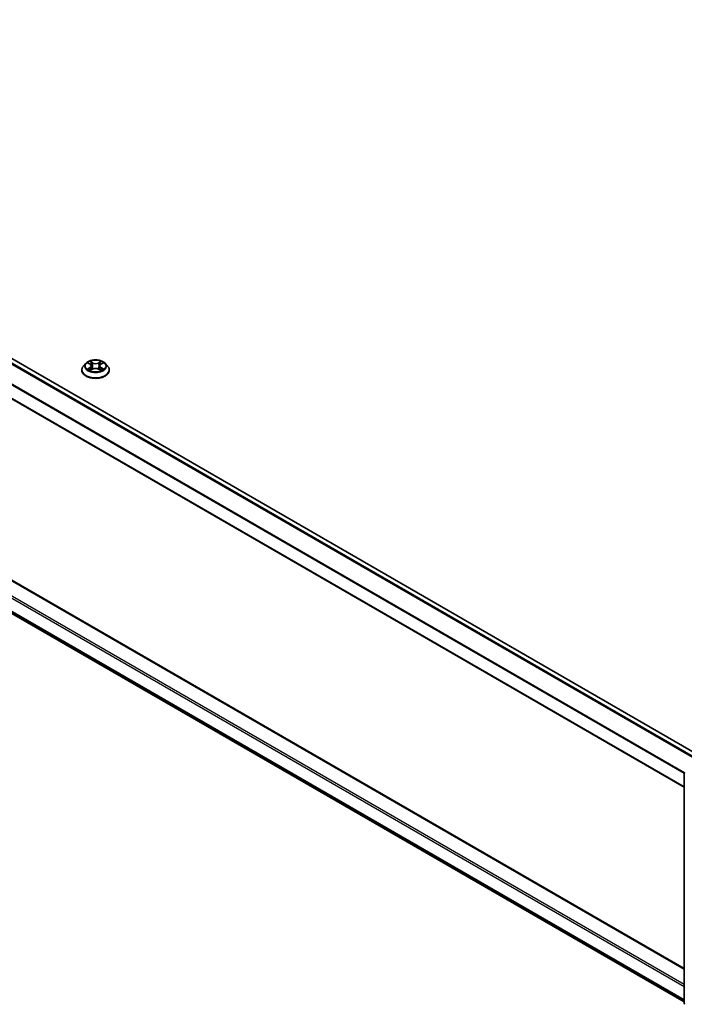
# Model space of a CAD drawing. Units: millimetres. Extents: x 36 to 10067, y 20 to 1846.
# Drawn here: x 350 to 408, y 374 to 461 of the extents above; entities that cross this region are included whole.
import ezdxf

# ---------------------------------------------------------------- set-up
doc = ezdxf.new("R2010")
doc.units = ezdxf.units.MM
doc.header["$LTSCALE"] = 2.5
doc.layers.add('Visible (ISO)', color=7, linetype='Continuous', lineweight=35)
doc.layers.add('Visible Narrow (ISO)', color=7, linetype='Continuous', lineweight=25)

msp = doc.modelspace()

# ---------------------------------------------------------------- linework, layer by layer
at = {"layer": 'Visible (ISO)'}
for p, q in [((409.2577, 396.1738), (297.3911, 460.7601)), ((408.1015, 393.2867), (296.2644, 457.8559)), ((297.5384, 441.1812), (408.1015, 377.3475)), ((296.954, 438.5901), (408.1015, 374.419)), ((355.4881, 430.5467), (355.2814, 430.3161)), ((355.6905, 430.572), (355.8679, 430.466)), ((355.9772, 430.3203), (356.0113, 430.0022)), ((356.708, 430.3203), (356.6738, 430.0022)), ((356.8172, 430.466), (356.9946, 430.572)), ((356.9946, 430.5721), (356.9947, 430.5721)), ((357.1971, 430.5467), (357.4037, 430.3161)), ((355.1342, 429.9481), (355.1342, 429.962)), ((355.9004, 429.9403), (356.0852, 430.0433)), ((356.5999, 430.0433), (356.7847, 429.9403)), ((357.5509, 429.9481), (357.5509, 429.962)), ((408.1015, 374.3038), (408.1015, 394.5191))]:
    msp.add_line(p, q, dxfattribs=at)
for centre, start, end in [((408.2265, 394.5191), 153.004492, 180), ((408.2265, 374.3038), 180, 231.051724)]:
    msp.add_arc(centre, 0.125, start, end, dxfattribs=at)
for points, knots in [([(355.2814, 430.3161), (355.2628, 430.2954), (355.2457, 430.2739), (355.2149, 430.2296), (355.2011, 430.2068), (355.1773, 430.1601), (355.1672, 430.1361), (355.1508, 430.0874), (355.1446, 430.0626), (355.1363, 430.0125), (355.1342, 429.9873), (355.1342, 429.962)], [3.4494242, 3.4494242, 3.4494242, 3.4494242, 3.54493753, 3.54493753, 3.64045085, 3.64045085, 3.73596417, 3.73596417, 3.83147749, 3.83147749, 3.92699082, 3.92699082, 3.92699082, 3.92699082]), ([(357.1971, 430.5467), (357.1459, 430.6038), (357.081, 430.6538), (356.9278, 430.74), (356.8385, 430.7754), (356.647, 430.8272), (356.5448, 430.8435), (356.3375, 430.8561), (356.2326, 430.8524), (356.0295, 430.8254), (355.9314, 430.802), (355.7511, 430.737), (355.669, 430.6953), (355.5575, 430.6154), (355.5201, 430.5824), (355.4881, 430.5467)], [1.2629648, 1.2629648, 1.2629648, 1.2629648, 1.5839777, 1.5839777, 1.9184063, 1.9184063, 2.2514838, 2.2514838, 2.5827972, 2.5827972, 2.9145331, 2.9145331, 3.2485111, 3.2485111, 3.4494242, 3.4494242, 3.4494242, 3.4494242]), ([(355.7313, 430.5477), (355.7065, 430.5759), (355.6686, 430.5919), (355.6324, 430.5998), (355.632, 430.5999), (355.6316, 430.6)], [0.001902216, 0.001902216, 0.001902216, 0.001902216, 0.032055974, 0.032055974, 0.032394303, 0.032394303, 0.032394303, 0.032394303]), ([(355.6316, 430.6), (355.6319, 430.5999), (355.6323, 430.5997), (355.636, 430.5983), (355.6394, 430.597), (355.6427, 430.5956)], [-0.0323943032, -0.0323943032, -0.0323943032, -0.0323943032, -0.0320559737, -0.0320559737, -0.0289727583, -0.0289727583, -0.0289727583, -0.0289727583]), ([(355.8629, 430.7318), (355.8627, 430.7319), (355.8625, 430.7321), (355.8621, 430.7324), (355.8619, 430.7326), (355.8617, 430.7329)], [-0.00023059908, -0.00023059908, -0.00023059908, -0.00023059908, 0, 0, 0.00033832945, 0.00033832945, 0.00033832945, 0.00033832945]), ([(355.8617, 430.7329), (355.8618, 430.7326), (355.8619, 430.7324), (355.8622, 430.732), (355.8623, 430.7318), (355.8624, 430.7316)], [-0.00033832945, -0.00033832945, -0.00033832945, -0.00033832945, 0, 0, 0.00024151791, 0.00024151791, 0.00024151791, 0.00024151791]), ([(355.9772, 430.3203), (355.9759, 430.3316), (355.9733, 430.3429), (355.9655, 430.3648), (355.9603, 430.3754), (355.9476, 430.396), (355.94, 430.4059), (355.9228, 430.4247), (355.9131, 430.4337), (355.8919, 430.4506), (355.8803, 430.4586), (355.8679, 430.466)], [0.84730152, 0.84730152, 0.84730152, 0.84730152, 0.98850982, 0.98850982, 1.12971813, 1.12971813, 1.27092643, 1.27092643, 1.41213473, 1.41213473, 1.55334303, 1.55334303, 1.55334303, 1.55334303]), ([(356.8172, 430.466), (356.8048, 430.4586), (356.7933, 430.4506), (356.772, 430.4337), (356.7624, 430.4247), (356.7451, 430.4059), (356.7376, 430.396), (356.7248, 430.3754), (356.7196, 430.3648), (356.7118, 430.3429), (356.7092, 430.3316), (356.708, 430.3203)], [3.15904595, 3.15904595, 3.15904595, 3.15904595, 3.30025425, 3.30025425, 3.44146255, 3.44146255, 3.58267086, 3.58267086, 3.72387916, 3.72387916, 3.86508746, 3.86508746, 3.86508746, 3.86508746]), ([(356.7722, 430.6444), (356.7956, 430.6767), (356.8089, 430.71), (356.8232, 430.7324), (356.8233, 430.7326), (356.8235, 430.7329)], [0, 0, 0, 0, 0.032055974, 0.032055974, 0.032394303, 0.032394303, 0.032394303, 0.032394303]), ([(356.8235, 430.7329), (356.8232, 430.7326), (356.823, 430.7324), (356.8206, 430.7303), (356.8184, 430.7283), (356.8162, 430.7262)], [-0.0323943032, -0.0323943032, -0.0323943032, -0.0323943032, -0.0320559737, -0.0320559737, -0.0289727583, -0.0289727583, -0.0289727583, -0.0289727583]), ([(357.0536, 430.6), (357.0531, 430.5999), (357.0527, 430.5998), (357.0521, 430.5997), (357.0518, 430.5996), (357.0515, 430.5996)], [-0.00033832945, -0.00033832945, -0.00033832945, -0.00033832945, 0, 0, 0.00024151791, 0.00024151791, 0.00024151791, 0.00024151791]), ([(357.0517, 430.5993), (357.052, 430.5994), (357.0522, 430.5995), (357.0528, 430.5997), (357.0532, 430.5999), (357.0536, 430.6)], [-0.00023059908, -0.00023059908, -0.00023059908, -0.00023059908, 0, 0, 0.00033832945, 0.00033832945, 0.00033832945, 0.00033832945]), ([(357.5509, 429.962), (357.5509, 429.9873), (357.5488, 430.0125), (357.5405, 430.0626), (357.5343, 430.0874), (357.518, 430.1361), (357.5078, 430.1601), (357.484, 430.2068), (357.4703, 430.2296), (357.4394, 430.2739), (357.4224, 430.2954), (357.4037, 430.3161)], [0.78539816, 0.78539816, 0.78539816, 0.78539816, 0.88091149, 0.88091149, 0.97642481, 0.97642481, 1.07193813, 1.07193813, 1.16745145, 1.16745145, 1.26296478, 1.26296478, 1.26296478, 1.26296478]), ([(355.1342, 429.9481), (355.1342, 429.8736), (355.1539, 429.7993), (355.2301, 429.6569), (355.288, 429.5892), (355.4374, 429.4663), (355.5302, 429.4117), (355.7402, 429.3225), (355.8574, 429.2881), (356.1039, 429.2427), (356.2331, 429.2318), (356.4907, 429.2342), (356.6191, 429.2476), (356.8625, 429.2974), (356.9776, 429.3339), (357.183, 429.427), (357.2733, 429.4836), (357.4189, 429.6121), (357.4746, 429.684), (357.5367, 429.8211), (357.5509, 429.8846), (357.5509, 429.9481)], [3.9269908, 3.9269908, 3.9269908, 3.9269908, 4.2267014, 4.2267014, 4.5391124, 4.5391124, 4.8636054, 4.8636054, 5.1893334, 5.1893334, 5.5140838, 5.5140838, 5.8384387, 5.8384387, 6.1632728, 6.1632728, 6.4890702, 6.4890702, 6.8129852, 6.8129852, 7.0685835, 7.0685835, 7.0685835, 7.0685835]), ([(355.6334, 430.0454), (355.6332, 430.0453), (355.6329, 430.0452), (355.6323, 430.045), (355.6319, 430.0448), (355.6316, 430.0447)], [-0.00023059908, -0.00023059908, -0.00023059908, -0.00023059908, 0, 0, 0.00033832945, 0.00033832945, 0.00033832945, 0.00033832945]), ([(355.6316, 430.0447), (355.632, 430.0448), (355.6324, 430.0449), (355.6331, 430.045), (355.6334, 430.0451), (355.6336, 430.0451)], [-0.00033832945, -0.00033832945, -0.00033832945, -0.00033832945, 0, 0, 0.00024151791, 0.00024151791, 0.00024151791, 0.00024151791]), ([(355.771, 430.0295), (355.7786, 430.0233), (355.7867, 430.017), (355.8042, 430.0044), (355.8136, 429.9982), (355.8334, 429.9858), (355.8439, 429.9797), (355.8661, 429.9678), (355.8777, 429.9619), (355.8968, 429.9529), (355.9041, 429.9497), (355.9115, 429.9465)], [4.53491661, 4.53491661, 4.53491661, 4.53491661, 4.60506204, 4.60506204, 4.67520747, 4.67520747, 4.7453529, 4.7453529, 4.81549833, 4.81549833, 4.85637589, 4.85637589, 4.85637589, 4.85637589]), ([(355.9078, 429.9444), (355.8876, 429.9457), (355.8752, 429.9328), (355.8619, 429.9123), (355.8618, 429.9121), (355.8617, 429.9119)], [0.002431037, 0.002431037, 0.002431037, 0.002431037, 0.032055974, 0.032055974, 0.032394303, 0.032394303, 0.032394303, 0.032394303]), ([(355.8617, 429.9119), (355.8619, 429.9121), (355.8621, 429.9123), (355.8646, 429.9144), (355.8667, 429.9163), (355.8689, 429.9181)], [-0.0323943032, -0.0323943032, -0.0323943032, -0.0323943032, -0.0320559737, -0.0320559737, -0.0289727583, -0.0289727583, -0.0289727583, -0.0289727583]), ([(356.5999, 430.0433), (356.5721, 430.0588), (356.5406, 430.0717), (356.4725, 430.0912), (356.4361, 430.0978), (356.3616, 430.1045), (356.3235, 430.1045), (356.249, 430.0978), (356.2126, 430.0912), (356.1446, 430.0717), (356.113, 430.0588), (356.0852, 430.0433)], [1.5882496, 1.5882496, 1.5882496, 1.5882496, 1.8954276, 1.8954276, 2.2026055, 2.2026055, 2.5097835, 2.5097835, 2.8169614, 2.8169614, 3.1241394, 3.1241394, 3.1241394, 3.1241394]), ([(356.7737, 429.9465), (356.7811, 429.9497), (356.7883, 429.9529), (356.8075, 429.9619), (356.8191, 429.9678), (356.8412, 429.9797), (356.8517, 429.9858), (356.8716, 429.9982), (356.8809, 430.0044), (356.8984, 430.017), (356.9066, 430.0233), (356.9141, 430.0295)], [6.13919839, 6.13919839, 6.13919839, 6.13919839, 6.18007596, 6.18007596, 6.25022139, 6.25022139, 6.32036682, 6.32036682, 6.39051225, 6.39051225, 6.46065768, 6.46065768, 6.46065768, 6.46065768]), ([(356.8223, 429.9129), (356.8224, 429.9128), (356.8226, 429.9127), (356.823, 429.9123), (356.8232, 429.9121), (356.8235, 429.9119)], [-0.00023059908, -0.00023059908, -0.00023059908, -0.00023059908, 0, 0, 0.00033832945, 0.00033832945, 0.00033832945, 0.00033832945]), ([(356.8235, 429.9119), (356.8233, 429.9121), (356.8232, 429.9123), (356.8229, 429.9127), (356.8228, 429.9129), (356.8227, 429.9131)], [-0.00033832945, -0.00033832945, -0.00033832945, -0.00033832945, 0, 0, 0.00024151791, 0.00024151791, 0.00024151791, 0.00024151791]), ([(356.9493, 430.0461), (356.9738, 430.0507), (357.0143, 430.053), (357.0527, 430.0449), (357.0531, 430.0448), (357.0536, 430.0447)], [0, 0, 0, 0, 0.032055974, 0.032055974, 0.032394303, 0.032394303, 0.032394303, 0.032394303]), ([(357.0536, 430.0447), (357.0532, 430.0448), (357.0528, 430.045), (357.0491, 430.0464), (357.0458, 430.0476), (357.0424, 430.0487)], [-0.0323943032, -0.0323943032, -0.0323943032, -0.0323943032, -0.0320559737, -0.0320559737, -0.0289727583, -0.0289727583, -0.0289727583, -0.0289727583])]:
    msp.add_open_spline(points, degree=3, knots=knots, dxfattribs=at)
for points in [[(355.6427, 430.5956), (355.6589, 430.589), (355.6753, 430.5812), (355.6905, 430.5721)], [(356.8162, 430.7262), (356.7956, 430.707), (356.7746, 430.6832), (356.7511, 430.6603)], [(355.8689, 429.9181), (355.8792, 429.9268), (355.8896, 429.9343), (355.9004, 429.9404)], [(357.0424, 430.0487), (357.0108, 430.0596), (356.9789, 430.0664), (356.9548, 430.071)]]:
    msp.add_open_spline(points, degree=3, dxfattribs=at)
at = {"layer": 'Visible Narrow (ISO)'}
for p, q in [((408.8104, 395.9143), (296.9486, 460.4977)), ((408.909, 395.9725), (297.0165, 460.5736)), ((409.2211, 396.1527), (297.3286, 460.7539)), ((408.1015, 394.4828), (296.2385, 459.0669)), ((408.1108, 394.5664), (296.259, 459.1441)), ((408.1015, 393.329), (296.2385, 457.9131)), ((297.4759, 441.175), (408.1015, 377.3052)), ((296.2385, 440.3585), (408.1015, 375.7743)), ((296.3269, 440.5116), (408.1015, 375.9784)), ((296.2385, 439.2047), (408.1015, 374.6205)), ((296.259, 439.1512), (408.1015, 374.5789)), ((296.9486, 438.5938), (408.1015, 374.4196)), ((355.6316, 430.6), (355.8572, 430.4651)), ((355.8572, 430.1796), (355.6316, 430.0447)), ((356.0953, 430.6026), (355.8617, 430.7329)), ((355.934, 430.6603), (356.0809, 430.5784)), ((356.0599, 430.2834), (355.9853, 430.5526)), ((356.0809, 430.5784), (356.0599, 430.2834)), ((356.8235, 430.7329), (356.5898, 430.6026)), ((356.6042, 430.5784), (356.7511, 430.6603)), ((356.6042, 430.5784), (356.6252, 430.2834)), ((356.6999, 430.5526), (356.6252, 430.2834)), ((356.8279, 430.4651), (357.0536, 430.6)), ((357.0536, 430.0447), (356.8279, 430.1796)), ((355.7303, 430.071), (355.8722, 430.1558)), ((355.8055, 430.0037), (355.7907, 430.0277)), ((355.8617, 429.9119), (356.0953, 430.0422)), ((355.8722, 430.1558), (355.8868, 429.9576)), ((355.8881, 429.9404), (355.8881, 429.9403)), ((355.8886, 429.9331), (355.8886, 429.9331)), ((356.5898, 430.0422), (356.8235, 429.9119)), ((356.7965, 429.9331), (356.7965, 429.9331)), ((356.797, 429.9404), (356.797, 429.9403)), ((356.813, 430.1558), (356.7983, 429.9576)), ((356.813, 430.1558), (356.9548, 430.071)), ((356.8945, 430.0277), (356.8796, 430.0037))]:
    msp.add_line(p, q, dxfattribs=at)
for centre, major_axis, ratio, start_param, end_param in [((356.3426, 429.9991), (-1.1949, 0), 0.5773503, 5.8056187, 9.9023446), ((356.3426, 430.2914), (-0.9621, 0), 0.5773503, 5.8056187, 9.9023446), ((356.3426, 430.3224), (-0.8584, 0), 0.5773503, 5.3071026, 5.6884717), ((356.3426, 430.2279), (0.6717, 0), 0.5773503, 2.1762943, 2.4206222), ((355.8572, 430.4481), (0.0107, 0.0179), 0.5873385, 0, 0.7942785), ((355.6012, 430.3224), (0.3559, 0), 0.5773503, 5.5152404, 7.0511302), ((355.8572, 430.1626), (0.0107, -0.0179), 0.5873385, 0.8637843, 2.3473142), ((355.6012, 430.3068), (0.3767, 0), 0.5773503, 5.5152404, 6.3450887), ((355.9196, 430.6532), (-0.017, -0.012), 0.1849737, 1.043317, 2.4384992), ((355.8647, 430.5665), (0.0882, -0.1763), 0.5476269, 1.2270205, 1.8422764), ((355.9709, 430.5455), (-0.0201, -0.0056), 0.2229178, 3.8515805, 5.2070037), ((356.0455, 430.2762), (-0.0201, -0.0056), 0.2228845, 3.8515738, 5.2026198), ((356.0953, 430.5856), (-0.0101, -0.0182), 0.5671862, 3.9184152, 5.401945), ((356.3426, 430.7349), (0.3767, 0), 0.5773503, 3.9444441, 5.4803339), ((356.3426, 430.7504), (-0.3559, 0), 0.5773503, 0.8028515, 2.3387412), ((356.5898, 430.5856), (0.0101, -0.0182), 0.5671862, 0.8812403, 2.3647701), ((356.6397, 430.2762), (-0.0201, 0.0056), 0.2228845, 4.2221582, 5.5732041), ((357.0839, 430.3224), (-0.3559, 0), 0.5773503, 5.5152404, 7.0511302), ((356.8205, 430.5665), (-0.0882, -0.1763), 0.5476269, 4.4409089, 5.0561648), ((356.7143, 430.5455), (-0.0201, 0.0056), 0.2229178, 4.2177743, 5.5731974), ((357.0839, 430.3068), (-0.3767, 0), 0.5773503, 6.221282, 7.0511302), ((356.3426, 430.2279), (0.6717, 0), 0.5773503, 0.7209705, 0.9652983), ((356.7655, 430.6532), (-0.017, 0.012), 0.1849737, 0.7030935, 2.0982756), ((356.8279, 430.1626), (-0.0107, -0.0179), 0.5873385, 3.9358711, 5.419401), ((356.8279, 430.4481), (-0.0107, 0.0179), 0.5873385, 5.4889069, 6.2831853), ((356.3426, 430.3224), (-0.8584, 0), 0.5773503, 3.7363063, 4.1176753), ((356.3426, 429.962), (-1.2083, 0), 0.5773503, 0, 3.1415927), ((356.3426, 429.9481), (1.2083, 0), 0.5773503, 3.1415927, 6.2831853), ((356.3426, 430.3224), (0.8584, 0), 0.5773503, 3.7363063, 4.1176753), ((355.7452, 430.0641), (-0.004, -0.0204), 0.7797536, 4.5269049, 5.922087), ((355.6815, 429.909), (-0.0657, -0.1569), 0.7122196, 2.6720097, 3.2872655), ((355.8056, 430.0208), (-0.0177, -0.011), 0.7297361, 5.1634453, 5.7754826), ((356.0953, 430.0252), (-0.0101, 0.0182), 0.5671862, 5.5063628, 6.2831853), ((356.3426, 429.8943), (0.3559, 0), 0.5773503, 0.8028515, 2.3387412), ((356.5898, 430.0252), (0.0101, 0.0182), 0.5671862, 0, 0.7768225), ((356.3426, 430.3224), (0.8584, 0), 0.5773503, 5.3071026, 5.6884717), ((357.0036, 429.909), (0.0657, -0.1569), 0.7122196, 2.9959198, 3.6111756), ((356.8795, 430.0208), (-0.0177, 0.011), 0.7297361, 3.6492954, 4.2613326), ((356.9399, 430.0641), (0.004, -0.0204), 0.7797536, 0.3610983, 1.7562804), ((408.2265, 394.5191), (-0.125, 0), 0.5773503, 0, 0.7853982), ((408.2265, 374.3038), (-0.125, 0), 0.5773503, 0, 0.7853982)]:
    msp.add_ellipse(centre, major_axis=major_axis, ratio=ratio, start_param=start_param, end_param=end_param, dxfattribs=at)
msp.add_ellipse((356.3426, 430.3224), major_axis=(0.8923, 0), ratio=0.5773503, dxfattribs=at)
for points in [[(355.8624, 430.7316), (355.8765, 430.7095), (355.8898, 430.6765), (355.9129, 430.6444)], [(355.934, 430.6603), (355.9082, 430.6855), (355.8854, 430.7117), (355.8629, 430.7318)], [(355.9129, 430.6444), (355.9341, 430.6152), (355.9507, 430.5811), (355.9602, 430.5468)], [(355.9602, 430.5468), (355.9851, 430.457), (356.01, 430.3673), (356.0349, 430.2776)], [(356.0349, 430.2776), (356.0559, 430.2019), (356.0803, 430.1276), (356.1096, 430.0558)], [(356.1294, 430.0645), (356.1023, 430.1356), (356.0795, 430.2088), (356.0599, 430.2834)], [(356.6252, 430.2834), (356.6056, 430.2088), (356.5828, 430.1356), (356.5557, 430.0645)], [(356.5755, 430.0558), (356.6048, 430.1276), (356.6292, 430.2019), (356.6502, 430.2776)], [(356.6502, 430.2776), (356.6751, 430.3673), (356.7, 430.457), (356.7249, 430.5468)], [(356.7249, 430.5468), (356.7345, 430.5811), (356.751, 430.6152), (356.7722, 430.6444)], [(357.0515, 430.5996), (357.0159, 430.5917), (356.9784, 430.5756), (356.9538, 430.5477)], [(356.9947, 430.5721), (357.0129, 430.583), (357.0325, 430.592), (357.0517, 430.5993)], [(355.7303, 430.071), (355.7039, 430.066), (355.6679, 430.0583), (355.6334, 430.0454)], [(355.6336, 430.0451), (355.6715, 430.053), (355.7115, 430.0507), (355.7359, 430.0461)], [(355.7359, 430.0461), (355.7488, 430.0436), (355.7607, 430.038), (355.771, 430.0295)], [(356.8227, 429.9131), (356.8097, 429.933), (356.7974, 429.9457), (356.7773, 429.9444)], [(356.7847, 429.9404), (356.7976, 429.9332), (356.81, 429.9237), (356.8223, 429.9129)], [(356.9141, 430.0295), (356.9244, 430.038), (356.9363, 430.0436), (356.9493, 430.0461)]]:
    msp.add_open_spline(points, degree=3, dxfattribs=at)

doc.saveas('drawing.dxf')
